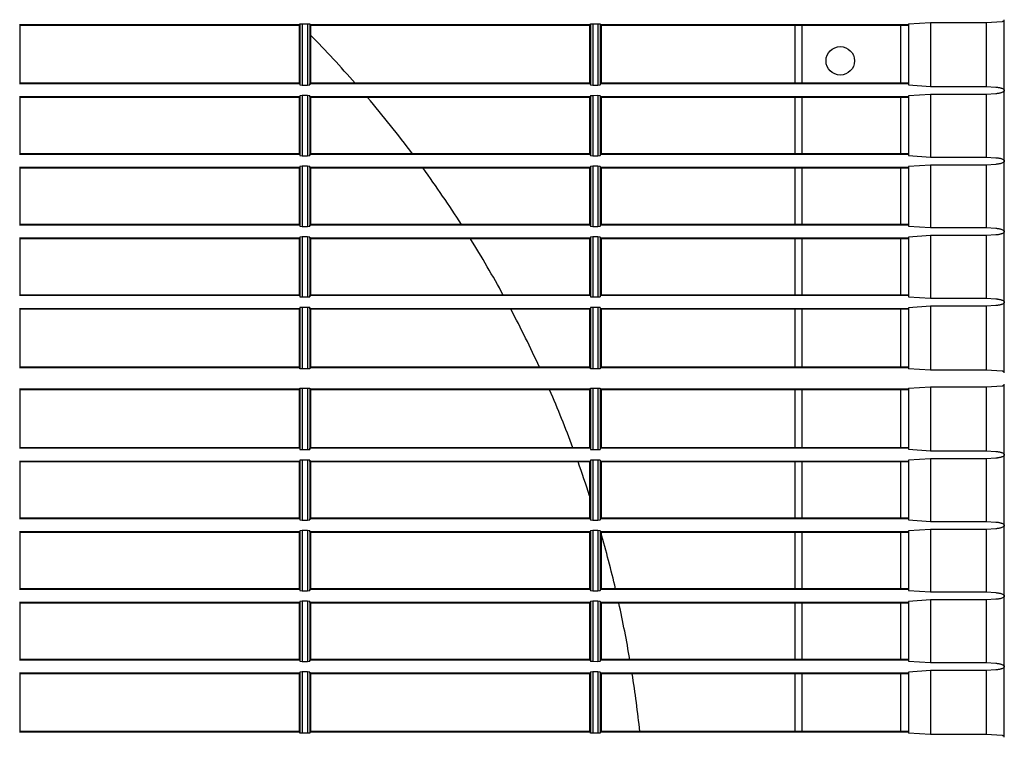
# Model space of a CAD drawing. Extents: x 100.4 to 185.6, y 98.3 to 153.6.
# Drawn here: x 138.7 to 155.9, y 129 to 141.6 of the extents above; entities that cross this region are included whole.
import ezdxf

# ---------------------------------------------------------------- set-up
doc = ezdxf.new("R2010")
doc.units = 0
doc.header["$MEASUREMENT"] = 0
doc.layers.get('0').update_dxf_attribs({"linetype": 'CONTINUOUS'})
doc.layers.add('NONAME', color=7, linetype='CONTINUOUS')

# ---------------------------------------------------------------- blocks, each defined once
blk = doc.blocks.new('*G3487952823')
at = {"layer": 'NONAME', "color": 7, "linetype": 'Continuous'}
for p, q in [((155.806743, 131.446806), (155.795875, 131.445957)), ((155.817599, 131.447863), (155.806743, 131.446806)), ((155.828437, 131.449151), (155.817599, 131.447863)), ((155.839246, 131.450692), (155.828437, 131.449151)), ((155.850018, 131.452508), (155.839246, 131.450692)), ((155.860743, 131.454621), (155.850018, 131.452508)), ((155.871413, 131.457054), (155.860743, 131.454621)), ((155.882019, 131.459826), (155.871413, 131.457054)), ((155.892552, 131.463), (155.882019, 131.459826)), ((155.902985, 131.466723), (155.892552, 131.463)), ((155.913289, 131.471151), (155.902985, 131.466723)), ((155.923389, 131.476451), (155.913289, 131.471151)), ((155.932943, 131.483094), (155.923389, 131.476451)), ((155.941329, 131.491998), (155.932943, 131.483094)), ((155.945551, 131.504561), (155.941329, 131.491998))]:
    blk.add_line(p, q, dxfattribs=at)
blk = doc.blocks.new('*G2328864026')
at = {"layer": 'NONAME', "color": 7, "linetype": 'Continuous'}
for p, q in [((155.795875, 139.203166), (155.806746, 139.202317)), ((155.806746, 139.202317), (155.817603, 139.201261)), ((155.817603, 139.201261), (155.828442, 139.199974)), ((155.828442, 139.199974), (155.839255, 139.198433)), ((155.839255, 139.198433), (155.850036, 139.196614)), ((155.850036, 139.196614), (155.860779, 139.194495)), ((155.860779, 139.194495), (155.871478, 139.192053)), ((155.871478, 139.192053), (155.882124, 139.189267)), ((155.882124, 139.189267), (155.892685, 139.186079)), ((155.892685, 139.186079), (155.903125, 139.182344)), ((155.903125, 139.182344), (155.913412, 139.177914)), ((155.913412, 139.177914), (155.923488, 139.172613)), ((155.923488, 139.172613), (155.933049, 139.165941)), ((155.933049, 139.165941), (155.941389, 139.157036)), ((155.941389, 139.157036), (155.945551, 139.144561))]:
    blk.add_line(p, q, dxfattribs=at)
blk = doc.blocks.new('*G3488032831')
at = {"layer": 'NONAME', "color": 7, "linetype": 'Continuous'}
for p, q in [((155.795875, 140.443166), (155.806746, 140.442317)), ((155.806746, 140.442317), (155.817603, 140.441261)), ((155.817603, 140.441261), (155.828442, 140.439974)), ((155.828442, 140.439974), (155.839255, 140.438433)), ((155.839255, 140.438433), (155.850036, 140.436614)), ((155.850036, 140.436614), (155.860779, 140.434495)), ((155.860779, 140.434495), (155.871478, 140.432053)), ((155.871478, 140.432053), (155.882124, 140.429267)), ((155.882124, 140.429267), (155.892685, 140.426079)), ((155.892685, 140.426079), (155.903125, 140.422344)), ((155.903125, 140.422344), (155.913412, 140.417914)), ((155.913412, 140.417914), (155.923488, 140.412613)), ((155.923488, 140.412613), (155.933049, 140.405941)), ((155.933049, 140.405941), (155.941389, 140.397036)), ((155.941389, 140.397036), (155.945551, 140.384561))]:
    blk.add_line(p, q, dxfattribs=at)
blk = doc.blocks.new('*G3488052833')
at = {"layer": 'NONAME', "color": 7, "linetype": 'Continuous'}
for p, q in [((155.806743, 130.206806), (155.795875, 130.205957)), ((155.817599, 130.207863), (155.806743, 130.206806)), ((155.828437, 130.209151), (155.817599, 130.207863)), ((155.839246, 130.210692), (155.828437, 130.209151)), ((155.850018, 130.212508), (155.839246, 130.210692)), ((155.860743, 130.214621), (155.850018, 130.212508)), ((155.871413, 130.217054), (155.860743, 130.214621)), ((155.882019, 130.219826), (155.871413, 130.217054)), ((155.892552, 130.223), (155.882019, 130.219826)), ((155.902985, 130.226723), (155.892552, 130.223)), ((155.913289, 130.231151), (155.902985, 130.226723)), ((155.923389, 130.236451), (155.913289, 130.231151)), ((155.932943, 130.243094), (155.923389, 130.236451)), ((155.941329, 130.251998), (155.932943, 130.243094)), ((155.945551, 130.264561), (155.941329, 130.251998))]:
    blk.add_line(p, q, dxfattribs=at)
blk = doc.blocks.new('*G3119263280')
at = {"layer": 'NONAME', "color": 7, "linetype": 'Continuous'}
for p, q in [((155.806743, 137.846806), (155.795875, 137.845957)), ((155.817599, 137.847863), (155.806743, 137.846806)), ((155.828437, 137.849151), (155.817599, 137.847863)), ((155.839246, 137.850692), (155.828437, 137.849151)), ((155.850018, 137.852508), (155.839246, 137.850692)), ((155.860743, 137.854621), (155.850018, 137.852508)), ((155.871413, 137.857054), (155.860743, 137.854621)), ((155.882019, 137.859826), (155.871413, 137.857054)), ((155.892552, 137.863), (155.882019, 137.859826)), ((155.902985, 137.866723), (155.892552, 137.863)), ((155.913289, 137.871151), (155.902985, 137.866723)), ((155.923389, 137.876451), (155.913289, 137.871151)), ((155.932943, 137.883094), (155.923389, 137.876451)), ((155.941329, 137.891998), (155.932943, 137.883094)), ((155.945551, 137.904561), (155.941329, 137.891998))]:
    blk.add_line(p, q, dxfattribs=at)
blk = doc.blocks.new('*G3119323288')
at = {"layer": 'NONAME', "color": 7, "linetype": 'Continuous'}
for p, q in [((155.795875, 132.803166), (155.806746, 132.802317)), ((155.806746, 132.802317), (155.817603, 132.801261)), ((155.817603, 132.801261), (155.828442, 132.799974)), ((155.828442, 132.799974), (155.839255, 132.798433)), ((155.839255, 132.798433), (155.850036, 132.796614)), ((155.850036, 132.796614), (155.860779, 132.794495)), ((155.860779, 132.794495), (155.871478, 132.792053)), ((155.871478, 132.792053), (155.882124, 132.789267)), ((155.882124, 132.789267), (155.892685, 132.786079)), ((155.892685, 132.786079), (155.903125, 132.782344)), ((155.903125, 132.782344), (155.913412, 132.777914)), ((155.913412, 132.777914), (155.923488, 132.772613)), ((155.923488, 132.772613), (155.933049, 132.765941)), ((155.933049, 132.765941), (155.941389, 132.757036)), ((155.941389, 132.757036), (155.945551, 132.744561))]:
    blk.add_line(p, q, dxfattribs=at)
blk = doc.blocks.new('*G3119403296')
at = {"layer": 'NONAME', "color": 7, "linetype": 'Continuous'}
for p, q in [((155.914867, 129.051583), (155.910688, 129.052039)), ((155.919002, 129.05076), (155.914867, 129.051583)), ((155.923063, 129.049545), (155.919002, 129.05076)), ((155.92702, 129.047911), (155.923063, 129.049545)), ((155.930841, 129.045833), (155.92702, 129.047911)), ((155.934494, 129.043282), (155.930841, 129.045833)), ((155.937888, 129.040202), (155.934494, 129.043282)), ((155.940892, 129.036525), (155.937888, 129.040202)), ((155.943338, 129.03221), (155.940892, 129.036525)), ((155.944963, 129.027366), (155.943338, 129.03221)), ((155.945551, 129.022148), (155.944963, 129.027366))]:
    blk.add_line(p, q, dxfattribs=at)
blk = doc.blocks.new('*G29658192144')
at = {"layer": 'NONAME', "color": 7, "linetype": 'Continuous'}
for p, q in [((155.923389, 140.356451), (155.913289, 140.351151)), ((155.932943, 140.363094), (155.923389, 140.356451)), ((155.941329, 140.371998), (155.932943, 140.363094)), ((155.945551, 140.384561), (155.941329, 140.371998)), ((155.806743, 140.326806), (155.795875, 140.325957)), ((155.817599, 140.327863), (155.806743, 140.326806)), ((155.828437, 140.329151), (155.817599, 140.327863)), ((155.839246, 140.330692), (155.828437, 140.329151)), ((155.850018, 140.332508), (155.839246, 140.330692)), ((155.860743, 140.334621), (155.850018, 140.332508)), ((155.871413, 140.337054), (155.860743, 140.334621)), ((155.882019, 140.339826), (155.871413, 140.337054)), ((155.892552, 140.343), (155.882019, 140.339826)), ((155.902985, 140.346723), (155.892552, 140.343)), ((155.913289, 140.351151), (155.902985, 140.346723))]:
    blk.add_line(p, q, dxfattribs=at)
blk = doc.blocks.new('*G33694752172')
at = {"layer": 'NONAME', "color": 7, "linetype": 'Continuous'}
for p, q in [((155.795875, 137.963166), (155.806746, 137.962317)), ((155.806746, 137.962317), (155.817603, 137.961261)), ((155.817603, 137.961261), (155.828442, 137.959974)), ((155.828442, 137.959974), (155.839255, 137.958433)), ((155.839255, 137.958433), (155.850036, 137.956614)), ((155.850036, 137.956614), (155.860779, 137.954495)), ((155.860779, 137.954495), (155.871478, 137.952053)), ((155.871478, 137.952053), (155.882124, 137.949267)), ((155.882124, 137.949267), (155.892685, 137.946079)), ((155.892685, 137.946079), (155.903125, 137.942344)), ((155.903125, 137.942344), (155.913412, 137.937914)), ((155.913412, 137.937914), (155.923488, 137.932613)), ((155.923488, 137.932613), (155.933049, 137.925941)), ((155.933049, 137.925941), (155.941389, 137.917036)), ((155.941389, 137.917036), (155.945551, 137.904561))]:
    blk.add_line(p, q, dxfattribs=at)
blk = doc.blocks.new('*G29216352180')
at = {"layer": 'NONAME', "color": 7, "linetype": 'Continuous'}
for p, q in [((155.914867, 135.451583), (155.910688, 135.452039)), ((155.919002, 135.45076), (155.914867, 135.451583)), ((155.923063, 135.449545), (155.919002, 135.45076)), ((155.92702, 135.447911), (155.923063, 135.449545)), ((155.930841, 135.445833), (155.92702, 135.447911)), ((155.934494, 135.443282), (155.930841, 135.445833)), ((155.937888, 135.440202), (155.934494, 135.443282)), ((155.940892, 135.436525), (155.937888, 135.440202)), ((155.943338, 135.43221), (155.940892, 135.436525)), ((155.944963, 135.427366), (155.943338, 135.43221)), ((155.945551, 135.422148), (155.944963, 135.427366))]:
    blk.add_line(p, q, dxfattribs=at)
blk = doc.blocks.new('*G27405408195')
at = {"layer": 'NONAME', "color": 7, "linetype": 'Continuous'}
for p, q in [((155.795875, 134.043166), (155.806746, 134.042317)), ((155.806746, 134.042317), (155.817603, 134.041261)), ((155.817603, 134.041261), (155.828442, 134.039974)), ((155.828442, 134.039974), (155.839255, 134.038433)), ((155.839255, 134.038433), (155.850036, 134.036614)), ((155.850036, 134.036614), (155.860779, 134.034495)), ((155.860779, 134.034495), (155.871478, 134.032053)), ((155.871478, 134.032053), (155.882124, 134.029267)), ((155.882124, 134.029267), (155.892685, 134.026079)), ((155.892685, 134.026079), (155.903125, 134.022344)), ((155.903125, 134.022344), (155.913412, 134.017914)), ((155.913412, 134.017914), (155.923488, 134.012613)), ((155.923488, 134.012613), (155.933049, 134.005941)), ((155.933049, 134.005941), (155.941389, 133.997036)), ((155.941389, 133.997036), (155.945551, 133.984561))]:
    blk.add_line(p, q, dxfattribs=at)
blk = doc.blocks.new('*G22175960222')
at = {"layer": 'NONAME', "color": 7, "linetype": 'Continuous'}
for p, q in [((155.795875, 131.563166), (155.806746, 131.562317)), ((155.806746, 131.562317), (155.817603, 131.561261)), ((155.817603, 131.561261), (155.828442, 131.559974)), ((155.828442, 131.559974), (155.839255, 131.558433)), ((155.839255, 131.558433), (155.850036, 131.556614)), ((155.850036, 131.556614), (155.860779, 131.554495)), ((155.860779, 131.554495), (155.871478, 131.552053)), ((155.871478, 131.552053), (155.882124, 131.549267)), ((155.882124, 131.549267), (155.892685, 131.546079)), ((155.892685, 131.546079), (155.903125, 131.542344)), ((155.903125, 131.542344), (155.913412, 131.537914)), ((155.913412, 131.537914), (155.923488, 131.532613)), ((155.923488, 131.532613), (155.933049, 131.525941)), ((155.933049, 131.525941), (155.941389, 131.517036)), ((155.941389, 131.517036), (155.945551, 131.504561))]:
    blk.add_line(p, q, dxfattribs=at)
blk = doc.blocks.new('*G27408008233')
at = {"layer": 'NONAME', "color": 7, "linetype": 'Continuous'}
for p, q in [((155.945551, 139.144561), (155.941329, 139.131998)), ((155.806743, 139.086806), (155.795875, 139.085957)), ((155.817599, 139.087863), (155.806743, 139.086806)), ((155.828437, 139.089151), (155.817599, 139.087863)), ((155.839246, 139.090692), (155.828437, 139.089151)), ((155.850018, 139.092508), (155.839246, 139.090692)), ((155.860743, 139.094621), (155.850018, 139.092508)), ((155.871413, 139.097054), (155.860743, 139.094621)), ((155.882019, 139.099826), (155.871413, 139.097054)), ((155.892552, 139.103), (155.882019, 139.099826)), ((155.902985, 139.106723), (155.892552, 139.103)), ((155.913289, 139.111151), (155.902985, 139.106723)), ((155.923389, 139.116451), (155.913289, 139.111151)), ((155.932943, 139.123094), (155.923389, 139.116451)), ((155.941329, 139.131998), (155.932943, 139.123094))]:
    blk.add_line(p, q, dxfattribs=at)
blk = doc.blocks.new('*G28810536242')
at = {"layer": 'NONAME', "color": 7, "linetype": 'Continuous'}
for p, q in [((155.795875, 130.323166), (155.806746, 130.322317)), ((155.806746, 130.322317), (155.817603, 130.321261)), ((155.817603, 130.321261), (155.828442, 130.319974)), ((155.828442, 130.319974), (155.839255, 130.318433)), ((155.839255, 130.318433), (155.850036, 130.316614)), ((155.850036, 130.316614), (155.860779, 130.314495)), ((155.860779, 130.314495), (155.871478, 130.312053)), ((155.871478, 130.312053), (155.882124, 130.309267)), ((155.882124, 130.309267), (155.892685, 130.306079)), ((155.892685, 130.306079), (155.903125, 130.302344)), ((155.903125, 130.302344), (155.913412, 130.297914)), ((155.913412, 130.297914), (155.923488, 130.292613)), ((155.923488, 130.292613), (155.933049, 130.285941)), ((155.933049, 130.285941), (155.941389, 130.277036)), ((155.941389, 130.277036), (155.945551, 130.264561))]:
    blk.add_line(p, q, dxfattribs=at)
blk = doc.blocks.new('*G27408808243')
at = {"layer": 'NONAME', "color": 7, "linetype": 'Continuous'}
for p, q in [((155.910688, 135.197084), (155.914861, 135.197538)), ((155.914861, 135.197538), (155.918984, 135.198354)), ((155.918984, 135.198354), (155.923031, 135.199562)), ((155.923031, 135.199562), (155.926975, 135.201188)), ((155.926975, 135.201188), (155.930793, 135.203259)), ((155.930793, 135.203259), (155.934453, 135.205809)), ((155.934453, 135.205809), (155.937859, 135.208895)), ((155.937859, 135.208895), (155.940866, 135.212561)), ((155.940866, 135.212561), (155.943308, 135.216859)), ((155.943308, 135.216859), (155.94495, 135.221733)), ((155.94495, 135.221733), (155.945551, 135.226975))]:
    blk.add_line(p, q, dxfattribs=at)
blk = doc.blocks.new('*G28811736263')
at = {"layer": 'NONAME', "color": 7, "linetype": 'Continuous'}
for p, q in [((155.806743, 132.686806), (155.795875, 132.685957)), ((155.817599, 132.687863), (155.806743, 132.686806)), ((155.828437, 132.689151), (155.817599, 132.687863)), ((155.839246, 132.690692), (155.828437, 132.689151)), ((155.850018, 132.692508), (155.839246, 132.690692)), ((155.860743, 132.694621), (155.850018, 132.692508)), ((155.871413, 132.697054), (155.860743, 132.694621)), ((155.882019, 132.699826), (155.871413, 132.697054)), ((155.892552, 132.703), (155.882019, 132.699826)), ((155.902985, 132.706723), (155.892552, 132.703)), ((155.913289, 132.711151), (155.902985, 132.706723)), ((155.923389, 132.716451), (155.913289, 132.711151)), ((155.932943, 132.723094), (155.923389, 132.716451)), ((155.941329, 132.731998), (155.932943, 132.723094)), ((155.945551, 132.744561), (155.941329, 132.731998))]:
    blk.add_line(p, q, dxfattribs=at)
blk = doc.blocks.new('*G22178760268')
at = {"layer": 'NONAME', "color": 7, "linetype": 'Continuous'}
for p, q in [((155.932943, 133.963094), (155.923389, 133.956451)), ((155.941329, 133.971998), (155.932943, 133.963094)), ((155.945551, 133.984561), (155.941329, 133.971998)), ((155.806743, 133.926806), (155.795875, 133.925957)), ((155.817599, 133.927863), (155.806743, 133.926806)), ((155.828437, 133.929151), (155.817599, 133.927863)), ((155.839246, 133.930692), (155.828437, 133.929151)), ((155.850018, 133.932508), (155.839246, 133.930692)), ((155.860743, 133.934621), (155.850018, 133.932508)), ((155.871413, 133.937054), (155.860743, 133.934621)), ((155.882019, 133.939826), (155.871413, 133.937054)), ((155.892552, 133.943), (155.882019, 133.939826)), ((155.902985, 133.946723), (155.892552, 133.943)), ((155.913289, 133.951151), (155.902985, 133.946723)), ((155.923389, 133.956451), (155.913289, 133.951151))]:
    blk.add_line(p, q, dxfattribs=at)
blk = doc.blocks.new('*G26388312323')
at = {"layer": 'NONAME', "color": 7, "linetype": 'Continuous'}
for p, q in [((155.910688, 141.597084), (155.914861, 141.597538)), ((155.914861, 141.597538), (155.918984, 141.598354)), ((155.918984, 141.598354), (155.923031, 141.599562)), ((155.923031, 141.599562), (155.926975, 141.601188)), ((155.926975, 141.601188), (155.930793, 141.603259)), ((155.930793, 141.603259), (155.934453, 141.605809)), ((155.934453, 141.605809), (155.937859, 141.608895)), ((155.937859, 141.608895), (155.940866, 141.612561)), ((155.940866, 141.612561), (155.943308, 141.616859)), ((155.943308, 141.616859), (155.94495, 141.621733)), ((155.94495, 141.621733), (155.945551, 141.626975))]:
    blk.add_line(p, q, dxfattribs=at)
blk = doc.blocks.new('*G26390912350')
at = {"layer": 'NONAME', "color": 7, "linetype": 'Continuous'}
for p, q in [((155.806743, 136.606806), (155.795875, 136.605957)), ((155.817599, 136.607863), (155.806743, 136.606806)), ((155.828437, 136.609151), (155.817599, 136.607863)), ((155.839246, 136.610692), (155.828437, 136.609151)), ((155.850018, 136.612508), (155.839246, 136.610692)), ((155.860743, 136.614621), (155.850018, 136.612508)), ((155.871413, 136.617054), (155.860743, 136.614621)), ((155.882019, 136.619826), (155.871413, 136.617054)), ((155.892552, 136.623), (155.882019, 136.619826)), ((155.902985, 136.626723), (155.892552, 136.623)), ((155.913289, 136.631151), (155.902985, 136.626723)), ((155.923389, 136.636451), (155.913289, 136.631151)), ((155.932943, 136.643094), (155.923389, 136.636451)), ((155.941329, 136.651998), (155.932943, 136.643094)), ((155.945551, 136.664561), (155.941329, 136.651998))]:
    blk.add_line(p, q, dxfattribs=at)
blk = doc.blocks.new('*G23281840366')
at = {"layer": 'NONAME', "color": 7, "linetype": 'Continuous'}
for p, q in [((155.795875, 136.723166), (155.806746, 136.722317)), ((155.806746, 136.722317), (155.817603, 136.721261)), ((155.817603, 136.721261), (155.828442, 136.719974)), ((155.828442, 136.719974), (155.839255, 136.718433)), ((155.839255, 136.718433), (155.850036, 136.716614)), ((155.850036, 136.716614), (155.860779, 136.714495)), ((155.860779, 136.714495), (155.871478, 136.712053)), ((155.871478, 136.712053), (155.882124, 136.709267)), ((155.882124, 136.709267), (155.892685, 136.706079)), ((155.892685, 136.706079), (155.903125, 136.702344)), ((155.903125, 136.702344), (155.913412, 136.697914)), ((155.913412, 136.697914), (155.923488, 136.692613)), ((155.923488, 136.692613), (155.933049, 136.685941)), ((155.933049, 136.685941), (155.941389, 136.677036)), ((155.941389, 136.677036), (155.945551, 136.664561))]:
    blk.add_line(p, q, dxfattribs=at)

msp = doc.modelspace()

# ---------------------------------------------------------------- linework, layer by layer
at = {"linetype": 'Continuous'}
for p, q in [((154.265556, 141.552485), (154.647479, 141.57809)), ((154.647479, 141.57809), (155.627957, 141.57809)), ((154.647479, 141.57809), (154.647479, 140.454772)), ((155.627957, 141.57809), (155.910688, 141.597084)), ((155.627957, 141.57809), (155.627957, 140.454772)), ((155.945551, 140.384561), (155.945551, 141.626975)), ((138.665556, 141.534561), (138.655556, 141.534561)), ((139.815556, 141.534561), (138.665556, 141.534561)), ((138.665556, 141.524561), (138.665556, 140.509561)), ((139.815556, 141.524561), (138.665556, 141.524561)), ((143.575556, 141.534561), (139.815556, 141.534561)), ((143.565556, 141.524561), (139.815556, 141.524561)), ((143.565556, 141.524561), (143.565556, 140.509561)), ((143.575556, 141.534561), (143.579376, 141.553242)), ((143.575556, 141.534561), (143.575556, 140.499561)), ((143.579376, 141.553242), (143.620086, 141.556733)), ((143.579376, 141.553242), (143.579376, 140.480339)), ((143.620086, 141.556733), (143.71101, 141.556771)), ((143.620086, 141.556733), (143.620086, 140.476747)), ((143.71101, 141.556771), (143.71101, 140.476709)), ((143.71101, 141.556771), (143.75172, 141.553313)), ((143.75172, 141.553313), (143.755556, 141.534561)), ((143.75172, 141.553313), (143.75172, 140.480267)), ((143.755556, 141.534561), (143.755556, 140.499561)), ((148.675556, 141.534561), (143.755556, 141.534561)), ((143.765556, 141.524561), (143.765556, 140.509561)), ((148.665556, 141.524561), (143.765556, 141.524561)), ((148.665556, 141.524561), (148.665556, 140.509561)), ((148.675556, 141.534561), (148.679366, 141.553194)), ((148.675556, 141.534561), (148.675556, 140.499561)), ((148.679366, 141.553194), (148.720076, 141.556707)), ((148.679366, 141.553194), (148.679366, 140.480389)), ((148.720076, 141.556707), (148.811, 141.556794)), ((148.720076, 141.556707), (148.720076, 140.476774)), ((148.811, 141.556794), (148.85171, 141.553359)), ((148.811, 141.556794), (148.811, 140.476685)), ((148.85171, 141.553359), (148.855556, 141.534561)), ((148.85171, 141.553359), (148.85171, 140.480219)), ((148.855556, 141.534561), (148.855556, 140.499561)), ((154.265556, 141.534561), (148.855556, 141.534561)), ((148.865556, 141.524561), (148.865556, 140.509561)), ((154.265556, 141.524561), (148.865556, 141.524561)), ((152.265556, 141.524561), (152.265556, 140.509561)), ((152.391556, 141.524561), (152.391556, 140.509561)), ((154.129556, 140.509561), (154.129556, 141.524561)), ((154.265556, 141.552485), (154.265556, 140.481119)), ((138.665556, 140.499561), (138.655556, 140.499561)), ((139.815556, 140.509561), (138.665556, 140.509561)), ((139.815556, 140.499561), (138.665556, 140.499561)), ((143.565556, 140.509561), (139.815556, 140.509561)), ((143.575556, 140.499561), (139.815556, 140.499561)), ((143.575556, 140.499561), (143.579376, 140.480339)), ((143.579376, 140.480339), (143.620086, 140.476747)), ((143.620086, 140.476747), (143.71101, 140.476709)), ((143.71101, 140.476709), (143.75172, 140.480267)), ((143.75172, 140.480267), (143.755556, 140.499561)), ((148.675556, 140.499561), (143.755556, 140.499561)), ((148.665556, 140.509561), (143.765556, 140.509561)), ((148.675556, 140.499561), (148.679366, 140.480389)), ((148.679366, 140.480389), (148.720076, 140.476774)), ((148.720076, 140.476774), (148.811, 140.476685)), ((148.811, 140.476685), (148.85171, 140.480219)), ((148.85171, 140.480219), (148.855556, 140.499561)), ((154.265556, 140.499561), (148.855556, 140.499561)), ((154.265556, 140.509561), (148.865556, 140.509561)), ((154.265556, 140.481119), (154.647479, 140.454772)), ((154.647479, 140.454772), (155.627957, 140.454772)), ((155.627957, 140.454772), (155.795875, 140.443166)), ((155.945551, 139.144561), (155.945551, 140.384561)), ((138.665556, 140.269561), (138.655556, 140.269561)), ((139.815556, 140.269561), (138.665556, 140.269561)), ((138.665556, 140.259561), (138.665556, 139.269561)), ((139.815556, 140.259561), (138.665556, 140.259561)), ((143.575556, 140.269561), (139.815556, 140.269561)), ((143.565556, 140.259561), (139.815556, 140.259561)), ((143.565556, 140.259561), (143.565556, 139.269561)), ((143.579376, 140.288783), (143.575556, 140.269561)), ((143.575556, 140.269561), (143.575556, 139.259561)), ((143.620086, 140.292376), (143.579376, 140.288783)), ((143.579376, 140.288783), (143.579376, 139.240339)), ((143.71101, 140.292414), (143.620086, 140.292376)), ((143.620086, 140.292376), (143.620086, 139.236747)), ((143.71101, 140.292414), (143.71101, 139.236709)), ((143.75172, 140.288856), (143.71101, 140.292414)), ((143.75172, 140.288856), (143.75172, 139.240267)), ((143.755556, 140.269561), (143.75172, 140.288856)), ((148.675556, 140.269561), (143.755556, 140.269561)), ((143.755556, 140.269561), (143.755556, 139.259561)), ((143.765556, 140.259561), (143.765556, 139.269561)), ((148.665556, 140.259561), (143.765556, 140.259561)), ((148.665556, 140.259561), (148.665556, 139.269561)), ((148.679366, 140.288734), (148.675556, 140.269561)), ((148.675556, 140.269561), (148.675556, 139.259561)), ((148.720076, 140.292349), (148.679366, 140.288734)), ((148.679366, 140.288734), (148.679366, 139.240389)), ((148.811, 140.292438), (148.720076, 140.292349)), ((148.720076, 140.292349), (148.720076, 139.236774)), ((148.811, 140.292438), (148.811, 139.236685)), ((148.85171, 140.288904), (148.811, 140.292438)), ((148.85171, 140.288904), (148.85171, 139.240219)), ((148.855556, 140.269561), (148.85171, 140.288904)), ((148.855556, 140.269561), (148.855556, 139.259561)), ((154.265556, 140.269561), (148.855556, 140.269561)), ((148.865556, 140.259561), (148.865556, 139.269561)), ((154.265556, 140.259561), (148.865556, 140.259561)), ((152.265556, 140.259561), (152.265556, 139.269561)), ((152.391556, 140.259561), (152.391556, 139.269561)), ((154.129556, 139.269561), (154.129556, 140.259561)), ((154.647479, 140.314351), (154.265556, 140.288004)), ((154.265556, 140.288004), (154.265556, 139.241119)), ((155.627957, 140.314351), (154.647479, 140.314351)), ((154.647479, 140.314351), (154.647479, 139.214772)), ((155.795875, 140.325957), (155.627957, 140.314351)), ((155.627957, 140.314351), (155.627957, 139.214772)), ((138.665556, 139.259561), (138.655556, 139.259561)), ((139.815556, 139.269561), (138.665556, 139.269561)), ((139.815556, 139.259561), (138.665556, 139.259561)), ((143.565556, 139.269561), (139.815556, 139.269561)), ((143.575556, 139.259561), (139.815556, 139.259561)), ((143.575556, 139.259561), (143.579376, 139.240339)), ((143.579376, 139.240339), (143.620086, 139.236747)), ((143.620086, 139.236747), (143.71101, 139.236709)), ((143.71101, 139.236709), (143.75172, 139.240267)), ((143.75172, 139.240267), (143.755556, 139.259561)), ((148.675556, 139.259561), (143.755556, 139.259561)), ((148.665556, 139.269561), (143.765556, 139.269561)), ((148.675556, 139.259561), (148.679366, 139.240389)), ((148.679366, 139.240389), (148.720076, 139.236774)), ((148.720076, 139.236774), (148.811, 139.236685)), ((148.811, 139.236685), (148.85171, 139.240219)), ((148.85171, 139.240219), (148.855556, 139.259561)), ((154.265556, 139.259561), (148.855556, 139.259561)), ((154.265556, 139.269561), (148.865556, 139.269561)), ((154.265556, 139.241119), (154.647479, 139.214772)), ((154.647479, 139.214772), (155.627957, 139.214772)), ((155.627957, 139.214772), (155.795875, 139.203166)), ((155.945551, 137.904561), (155.945551, 139.144561)), ((138.665556, 139.029561), (138.655556, 139.029561)), ((139.815556, 139.029561), (138.665556, 139.029561)), ((138.665556, 139.019561), (138.665556, 138.029561)), ((139.815556, 139.019561), (138.665556, 139.019561)), ((143.575556, 139.029561), (139.815556, 139.029561)), ((143.565556, 139.019561), (139.815556, 139.019561)), ((143.565556, 139.019561), (143.565556, 138.029561)), ((143.579376, 139.048783), (143.575556, 139.029561)), ((143.575556, 139.029561), (143.575556, 138.019561)), ((143.620086, 139.052376), (143.579376, 139.048783)), ((143.579376, 139.048783), (143.579376, 138.000339)), ((143.71101, 139.052414), (143.620086, 139.052376)), ((143.620086, 139.052376), (143.620086, 137.996747)), ((143.75172, 139.048856), (143.71101, 139.052414)), ((143.71101, 139.052414), (143.71101, 137.996709)), ((143.755556, 139.029561), (143.75172, 139.048856)), ((143.75172, 139.048856), (143.75172, 138.000267)), ((143.755556, 139.029561), (143.755556, 138.019561)), ((148.675556, 139.029561), (143.755556, 139.029561)), ((148.665556, 139.019561), (143.765556, 139.019561)), ((143.765556, 139.019561), (143.765556, 138.029561)), ((148.665556, 139.019561), (148.665556, 138.029561)), ((148.679366, 139.048734), (148.675556, 139.029561)), ((148.675556, 139.029561), (148.675556, 138.019561)), ((148.720076, 139.052349), (148.679366, 139.048734)), ((148.679366, 139.048734), (148.679366, 138.000389)), ((148.811, 139.052438), (148.720076, 139.052349)), ((148.720076, 139.052349), (148.720076, 137.996774)), ((148.811, 139.052438), (148.811, 137.996685)), ((148.85171, 139.048904), (148.811, 139.052438)), ((148.855556, 139.029561), (148.85171, 139.048904)), ((148.85171, 139.048904), (148.85171, 138.000219)), ((154.265556, 139.029561), (148.855556, 139.029561)), ((148.855556, 139.029561), (148.855556, 138.019561)), ((148.865556, 139.019561), (148.865556, 138.029561)), ((154.265556, 139.019561), (148.865556, 139.019561)), ((152.265556, 139.019561), (152.265556, 138.029561)), ((152.391556, 139.019561), (152.391556, 138.029561)), ((154.129556, 138.029561), (154.129556, 139.019561)), ((154.647479, 139.074351), (154.265556, 139.048004)), ((154.265556, 139.048004), (154.265556, 138.001119)), ((155.627957, 139.074351), (154.647479, 139.074351)), ((154.647479, 139.074351), (154.647479, 137.974772)), ((155.795875, 139.085957), (155.627957, 139.074351)), ((155.627957, 139.074351), (155.627957, 137.974772)), ((138.665556, 138.019561), (138.655556, 138.019561)), ((139.815556, 138.029561), (138.665556, 138.029561)), ((139.815556, 138.019561), (138.665556, 138.019561)), ((143.565556, 138.029561), (139.815556, 138.029561)), ((143.575556, 138.019561), (139.815556, 138.019561)), ((143.575556, 138.019561), (143.579376, 138.000339)), ((143.579376, 138.000339), (143.620086, 137.996747)), ((143.620086, 137.996747), (143.71101, 137.996709)), ((143.71101, 137.996709), (143.75172, 138.000267)), ((143.75172, 138.000267), (143.755556, 138.019561)), ((148.675556, 138.019561), (143.755556, 138.019561)), ((148.665556, 138.029561), (143.765556, 138.029561)), ((148.675556, 138.019561), (148.679366, 138.000389)), ((148.679366, 138.000389), (148.720076, 137.996774)), ((148.720076, 137.996774), (148.811, 137.996685)), ((148.811, 137.996685), (148.85171, 138.000219)), ((148.85171, 138.000219), (148.855556, 138.019561)), ((154.265556, 138.019561), (148.855556, 138.019561)), ((154.265556, 138.029561), (148.865556, 138.029561)), ((154.265556, 138.001119), (154.647479, 137.974772)), ((154.647479, 137.974772), (155.627957, 137.974772)), ((155.627957, 137.974772), (155.795875, 137.963166)), ((138.665556, 137.789561), (138.655556, 137.789561)), ((139.815556, 137.789561), (138.665556, 137.789561)), ((138.665556, 137.779561), (138.665556, 136.789561)), ((139.815556, 137.779561), (138.665556, 137.779561)), ((143.575556, 137.789561), (139.815556, 137.789561)), ((143.565556, 137.779561), (139.815556, 137.779561)), ((143.565556, 137.779561), (143.565556, 136.789561)), ((143.579376, 137.808783), (143.575556, 137.789561)), ((143.575556, 137.789561), (143.575556, 136.779561)), ((143.620086, 137.812376), (143.579376, 137.808783)), ((143.579376, 137.808783), (143.579376, 136.760339)), ((143.71101, 137.812414), (143.620086, 137.812376)), ((143.620086, 137.812376), (143.620086, 136.756747)), ((143.71101, 137.812414), (143.71101, 136.756709)), ((143.75172, 137.808856), (143.71101, 137.812414)), ((143.75172, 137.808856), (143.75172, 136.760267)), ((143.755556, 137.789561), (143.75172, 137.808856)), ((148.675556, 137.789561), (143.755556, 137.789561)), ((143.755556, 137.789561), (143.755556, 136.779561)), ((148.665556, 137.779561), (143.765556, 137.779561)), ((143.765556, 137.779561), (143.765556, 136.789561)), ((148.665556, 137.779561), (148.665556, 136.789561)), ((148.679366, 137.808734), (148.675556, 137.789561)), ((148.675556, 137.789561), (148.675556, 136.779561)), ((148.720076, 137.812349), (148.679366, 137.808734)), ((148.679366, 137.808734), (148.679366, 136.760389)), ((148.811, 137.812438), (148.720076, 137.812349)), ((148.720076, 137.812349), (148.720076, 136.756774)), ((148.85171, 137.808904), (148.811, 137.812438)), ((148.811, 137.812438), (148.811, 136.756685)), ((148.855556, 137.789561), (148.85171, 137.808904)), ((148.85171, 137.808904), (148.85171, 136.760219)), ((148.855556, 137.789561), (148.855556, 136.779561)), ((154.265556, 137.789561), (148.855556, 137.789561)), ((154.265556, 137.779561), (148.865556, 137.779561)), ((148.865556, 137.779561), (148.865556, 136.789561)), ((152.265556, 137.779561), (152.265556, 136.789561)), ((152.391556, 137.779561), (152.391556, 136.789561)), ((154.129556, 136.789561), (154.129556, 137.779561)), ((154.647479, 137.834351), (154.265556, 137.808004)), ((154.265556, 137.808004), (154.265556, 136.761119)), ((154.647479, 137.834351), (154.647479, 136.734772)), ((155.627957, 137.834351), (154.647479, 137.834351)), ((155.795875, 137.845957), (155.627957, 137.834351)), ((155.627957, 137.834351), (155.627957, 136.734772)), ((155.945551, 136.664561), (155.945551, 137.904561)), ((138.665556, 136.779561), (138.655556, 136.779561)), ((139.815556, 136.789561), (138.665556, 136.789561)), ((139.815556, 136.779561), (138.665556, 136.779561)), ((143.565556, 136.789561), (139.815556, 136.789561)), ((143.575556, 136.779561), (139.815556, 136.779561)), ((143.575556, 136.779561), (143.579376, 136.760339)), ((143.579376, 136.760339), (143.620086, 136.756747)), ((143.620086, 136.756747), (143.71101, 136.756709)), ((143.71101, 136.756709), (143.75172, 136.760267)), ((143.75172, 136.760267), (143.755556, 136.779561)), ((148.675556, 136.779561), (143.755556, 136.779561)), ((148.665556, 136.789561), (143.765556, 136.789561)), ((148.675556, 136.779561), (148.679366, 136.760389)), ((148.679366, 136.760389), (148.720076, 136.756774)), ((148.720076, 136.756774), (148.811, 136.756685)), ((148.811, 136.756685), (148.85171, 136.760219)), ((148.85171, 136.760219), (148.855556, 136.779561)), ((154.265556, 136.779561), (148.855556, 136.779561)), ((154.265556, 136.789561), (148.865556, 136.789561)), ((154.265556, 136.761119), (154.647479, 136.734772)), ((154.647479, 136.734772), (155.627957, 136.734772)), ((155.627957, 136.734772), (155.795875, 136.723166)), ((143.579376, 136.568783), (143.575556, 136.549561)), ((143.620086, 136.572376), (143.579376, 136.568783)), ((143.579376, 136.568783), (143.579376, 135.495881)), ((143.71101, 136.572414), (143.620086, 136.572376)), ((143.620086, 136.572376), (143.620086, 135.49239)), ((143.71101, 136.572414), (143.71101, 135.492352)), ((143.75172, 136.568856), (143.71101, 136.572414)), ((143.75172, 136.568856), (143.75172, 135.49581)), ((143.755556, 136.549561), (143.75172, 136.568856)), ((148.679366, 136.568734), (148.675556, 136.549561)), ((148.720076, 136.572349), (148.679366, 136.568734)), ((148.679366, 136.568734), (148.679366, 135.495928)), ((148.811, 136.572438), (148.720076, 136.572349)), ((148.720076, 136.572349), (148.720076, 135.492415)), ((148.85171, 136.568904), (148.811, 136.572438)), ((148.811, 136.572438), (148.811, 135.492329)), ((148.855556, 136.549561), (148.85171, 136.568904)), ((148.85171, 136.568904), (148.85171, 135.495764)), ((154.647479, 136.594351), (154.265556, 136.568004)), ((154.265556, 136.568004), (154.265556, 135.496638)), ((155.627957, 136.594351), (154.647479, 136.594351)), ((154.647479, 136.594351), (154.647479, 135.471033)), ((155.795875, 136.605957), (155.627957, 136.594351)), ((155.627957, 136.594351), (155.627957, 135.471033)), ((155.945551, 135.422148), (155.945551, 136.664561)), ((138.665556, 136.549561), (138.655556, 136.549561)), ((139.815556, 136.549561), (138.665556, 136.549561)), ((138.665556, 136.539561), (138.665556, 135.524561)), ((139.815556, 136.539561), (138.665556, 136.539561)), ((143.575556, 136.549561), (139.815556, 136.549561)), ((143.565556, 136.539561), (139.815556, 136.539561)), ((143.565556, 136.539561), (143.565556, 135.524561)), ((143.575556, 136.549561), (143.575556, 135.514561)), ((143.755556, 136.549561), (143.755556, 135.514561)), ((148.675556, 136.549561), (143.755556, 136.549561)), ((143.765556, 136.539561), (143.765556, 135.524561)), ((148.665556, 136.539561), (143.765556, 136.539561)), ((148.665556, 136.539561), (148.665556, 135.524561)), ((148.675556, 136.549561), (148.675556, 135.514561)), ((148.855556, 136.549561), (148.855556, 135.514561)), ((154.265556, 136.549561), (148.855556, 136.549561)), ((154.265556, 136.539561), (148.865556, 136.539561)), ((148.865556, 136.539561), (148.865556, 135.524561)), ((152.265556, 136.539561), (152.265556, 135.524561)), ((152.391556, 136.539561), (152.391556, 135.524561)), ((154.129556, 135.524561), (154.129556, 136.539561)), ((138.665556, 135.514561), (138.655556, 135.514561)), ((139.815556, 135.524561), (138.665556, 135.524561)), ((139.815556, 135.514561), (138.665556, 135.514561)), ((143.565556, 135.524561), (139.815556, 135.524561)), ((143.575556, 135.514561), (139.815556, 135.514561)), ((143.579376, 135.495881), (143.575556, 135.514561)), ((143.755556, 135.514561), (143.75172, 135.49581)), ((148.675556, 135.514561), (143.755556, 135.514561)), ((148.665556, 135.524561), (143.765556, 135.524561)), ((148.679366, 135.495928), (148.675556, 135.514561)), ((148.855556, 135.514561), (148.85171, 135.495764)), ((154.265556, 135.514561), (148.855556, 135.514561)), ((154.265556, 135.524561), (148.865556, 135.524561)), ((143.620086, 135.49239), (143.579376, 135.495881)), ((143.71101, 135.492352), (143.620086, 135.49239)), ((143.75172, 135.49581), (143.71101, 135.492352)), ((148.720076, 135.492415), (148.679366, 135.495928)), ((148.811, 135.492329), (148.720076, 135.492415)), ((148.85171, 135.495764), (148.811, 135.492329)), ((154.647479, 135.471033), (154.265556, 135.496638)), ((155.627957, 135.471033), (154.647479, 135.471033)), ((155.910688, 135.452039), (155.627957, 135.471033)), ((154.265556, 135.152485), (154.647479, 135.17809)), ((154.647479, 135.17809), (155.627957, 135.17809)), ((154.647479, 135.17809), (154.647479, 134.054772)), ((155.627957, 135.17809), (155.910688, 135.197084)), ((155.627957, 135.17809), (155.627957, 134.054772)), ((155.945551, 133.984561), (155.945551, 135.226975)), ((138.665556, 135.134561), (138.655556, 135.134561)), ((139.815556, 135.134561), (138.665556, 135.134561)), ((138.665556, 135.124561), (138.665556, 134.109561)), ((139.815556, 135.124561), (138.665556, 135.124561)), ((143.575556, 135.134561), (139.815556, 135.134561)), ((143.565556, 135.124561), (139.815556, 135.124561)), ((143.565556, 135.124561), (143.565556, 134.109561)), ((143.575556, 135.134561), (143.579376, 135.153242)), ((143.575556, 135.134561), (143.575556, 134.099561)), ((143.579376, 135.153242), (143.620086, 135.156733)), ((143.579376, 135.153242), (143.579376, 134.080339)), ((143.620086, 135.156733), (143.71101, 135.156771)), ((143.620086, 135.156733), (143.620086, 134.076747)), ((143.71101, 135.156771), (143.75172, 135.153313)), ((143.71101, 135.156771), (143.71101, 134.076709)), ((143.75172, 135.153313), (143.75172, 134.080267)), ((143.75172, 135.153313), (143.755556, 135.134561)), ((143.755556, 135.134561), (143.755556, 134.099561)), ((148.675556, 135.134561), (143.755556, 135.134561)), ((148.665556, 135.124561), (143.765556, 135.124561)), ((143.765556, 135.124561), (143.765556, 134.109561)), ((148.665556, 135.124561), (148.665556, 134.109561)), ((148.675556, 135.134561), (148.679366, 135.153194)), ((148.675556, 135.134561), (148.675556, 134.099561)), ((148.679366, 135.153194), (148.720076, 135.156707)), ((148.679366, 135.153194), (148.679366, 134.080389)), ((148.720076, 135.156707), (148.811, 135.156794)), ((148.720076, 135.156707), (148.720076, 134.076774)), ((148.811, 135.156794), (148.811, 134.076685)), ((148.811, 135.156794), (148.85171, 135.153359)), ((148.85171, 135.153359), (148.855556, 135.134561)), ((148.85171, 135.153359), (148.85171, 134.080219)), ((148.855556, 135.134561), (148.855556, 134.099561)), ((154.265556, 135.134561), (148.855556, 135.134561)), ((148.865556, 135.124561), (148.865556, 134.109561)), ((154.265556, 135.124561), (148.865556, 135.124561)), ((152.265556, 135.124561), (152.265556, 134.109561)), ((152.391556, 135.124561), (152.391556, 134.109561)), ((154.129556, 134.109561), (154.129556, 135.124561)), ((154.265556, 135.152485), (154.265556, 134.081119)), ((138.665556, 134.099561), (138.655556, 134.099561)), ((139.815556, 134.109561), (138.665556, 134.109561)), ((139.815556, 134.099561), (138.665556, 134.099561)), ((143.565556, 134.109561), (139.815556, 134.109561)), ((143.575556, 134.099561), (139.815556, 134.099561)), ((143.575556, 134.099561), (143.579376, 134.080339)), ((143.579376, 134.080339), (143.620086, 134.076747)), ((143.620086, 134.076747), (143.71101, 134.076709)), ((143.71101, 134.076709), (143.75172, 134.080267)), ((143.75172, 134.080267), (143.755556, 134.099561)), ((148.675556, 134.099561), (143.755556, 134.099561)), ((148.665556, 134.109561), (143.765556, 134.109561)), ((148.675556, 134.099561), (148.679366, 134.080389)), ((148.679366, 134.080389), (148.720076, 134.076774)), ((148.720076, 134.076774), (148.811, 134.076685)), ((148.811, 134.076685), (148.85171, 134.080219)), ((148.85171, 134.080219), (148.855556, 134.099561)), ((154.265556, 134.099561), (148.855556, 134.099561)), ((154.265556, 134.109561), (148.865556, 134.109561)), ((154.265556, 134.081119), (154.647479, 134.054772)), ((154.647479, 134.054772), (155.627957, 134.054772)), ((155.627957, 134.054772), (155.795875, 134.043166)), ((155.945551, 132.744561), (155.945551, 133.984561)), ((138.665556, 133.869561), (138.655556, 133.869561)), ((139.815556, 133.869561), (138.665556, 133.869561)), ((139.815556, 133.859561), (138.665556, 133.859561)), ((138.665556, 133.859561), (138.665556, 132.869561)), ((143.575556, 133.869561), (139.815556, 133.869561)), ((143.565556, 133.859561), (139.815556, 133.859561)), ((143.565556, 133.859561), (143.565556, 132.869561)), ((143.579376, 133.888783), (143.575556, 133.869561)), ((143.575556, 133.869561), (143.575556, 132.859561)), ((143.620086, 133.892376), (143.579376, 133.888783)), ((143.579376, 133.888783), (143.579376, 132.840339)), ((143.71101, 133.892414), (143.620086, 133.892376)), ((143.620086, 133.892376), (143.620086, 132.836747)), ((143.75172, 133.888856), (143.71101, 133.892414)), ((143.71101, 133.892414), (143.71101, 132.836709)), ((143.755556, 133.869561), (143.75172, 133.888856)), ((143.75172, 133.888856), (143.75172, 132.840267)), ((148.675556, 133.869561), (143.755556, 133.869561)), ((143.755556, 133.869561), (143.755556, 132.859561)), ((143.765556, 133.859561), (143.765556, 132.869561)), ((148.665556, 133.859561), (143.765556, 133.859561)), ((148.665556, 133.859561), (148.665556, 132.869561)), ((148.679366, 133.888734), (148.675556, 133.869561)), ((148.675556, 133.869561), (148.675556, 132.859561)), ((148.720076, 133.892349), (148.679366, 133.888734)), ((148.679366, 133.888734), (148.679366, 132.840389)), ((148.811, 133.892438), (148.720076, 133.892349)), ((148.720076, 133.892349), (148.720076, 132.836774)), ((148.811, 133.892438), (148.811, 132.836685)), ((148.85171, 133.888904), (148.811, 133.892438)), ((148.855556, 133.869561), (148.85171, 133.888904)), ((148.85171, 133.888904), (148.85171, 132.840219)), ((154.265556, 133.869561), (148.855556, 133.869561)), ((148.855556, 133.869561), (148.855556, 132.859561)), ((148.865556, 133.859561), (148.865556, 132.869561)), ((154.265556, 133.859561), (148.865556, 133.859561)), ((152.265556, 133.859561), (152.265556, 132.869561)), ((152.391556, 133.859561), (152.391556, 132.869561)), ((154.129556, 132.869561), (154.129556, 133.859561)), ((154.647479, 133.914351), (154.265556, 133.888004)), ((154.265556, 133.888004), (154.265556, 132.841119)), ((155.627957, 133.914351), (154.647479, 133.914351)), ((154.647479, 133.914351), (154.647479, 132.814772)), ((155.795875, 133.925957), (155.627957, 133.914351)), ((155.627957, 133.914351), (155.627957, 132.814772)), ((138.665556, 132.859561), (138.655556, 132.859561)), ((139.815556, 132.869561), (138.665556, 132.869561)), ((139.815556, 132.859561), (138.665556, 132.859561)), ((143.565556, 132.869561), (139.815556, 132.869561)), ((143.575556, 132.859561), (139.815556, 132.859561)), ((143.575556, 132.859561), (143.579376, 132.840339)), ((143.579376, 132.840339), (143.620086, 132.836747)), ((143.620086, 132.836747), (143.71101, 132.836709)), ((143.71101, 132.836709), (143.75172, 132.840267)), ((143.75172, 132.840267), (143.755556, 132.859561)), ((148.675556, 132.859561), (143.755556, 132.859561)), ((148.665556, 132.869561), (143.765556, 132.869561)), ((148.675556, 132.859561), (148.679366, 132.840389)), ((148.679366, 132.840389), (148.720076, 132.836774)), ((148.720076, 132.836774), (148.811, 132.836685)), ((148.811, 132.836685), (148.85171, 132.840219)), ((148.85171, 132.840219), (148.855556, 132.859561)), ((154.265556, 132.859561), (148.855556, 132.859561)), ((154.265556, 132.869561), (148.865556, 132.869561)), ((154.265556, 132.841119), (154.647479, 132.814772)), ((154.647479, 132.814772), (155.627957, 132.814772)), ((155.627957, 132.814772), (155.795875, 132.803166)), ((138.665556, 132.629561), (138.655556, 132.629561)), ((139.815556, 132.629561), (138.665556, 132.629561)), ((138.665556, 132.619561), (138.665556, 131.629561)), ((139.815556, 132.619561), (138.665556, 132.619561)), ((143.575556, 132.629561), (139.815556, 132.629561)), ((143.565556, 132.619561), (139.815556, 132.619561)), ((143.565556, 132.619561), (143.565556, 131.629561)), ((143.579376, 132.648783), (143.575556, 132.629561)), ((143.575556, 132.629561), (143.575556, 131.619561)), ((143.620086, 132.652376), (143.579376, 132.648783)), ((143.579376, 132.648783), (143.579376, 131.600339)), ((143.71101, 132.652414), (143.620086, 132.652376)), ((143.620086, 132.652376), (143.620086, 131.596747)), ((143.71101, 132.652414), (143.71101, 131.596709)), ((143.75172, 132.648856), (143.71101, 132.652414)), ((143.755556, 132.629561), (143.75172, 132.648856)), ((143.75172, 132.648856), (143.75172, 131.600267)), ((143.755556, 132.629561), (143.755556, 131.619561)), ((148.675556, 132.629561), (143.755556, 132.629561)), ((143.765556, 132.619561), (143.765556, 131.629561)), ((148.665556, 132.619561), (143.765556, 132.619561)), ((148.665556, 132.619561), (148.665556, 131.629561)), ((148.679366, 132.648734), (148.675556, 132.629561)), ((148.675556, 132.629561), (148.675556, 131.619561)), ((148.720076, 132.652349), (148.679366, 132.648734)), ((148.679366, 132.648734), (148.679366, 131.600389)), ((148.811, 132.652438), (148.720076, 132.652349)), ((148.720076, 132.652349), (148.720076, 131.596774)), ((148.811, 132.652438), (148.811, 131.596685)), ((148.85171, 132.648904), (148.811, 132.652438)), ((148.855556, 132.629561), (148.85171, 132.648904)), ((148.85171, 132.648904), (148.85171, 131.600219)), ((154.265556, 132.629561), (148.855556, 132.629561)), ((148.855556, 132.629561), (148.855556, 131.619561)), ((154.265556, 132.619561), (148.865556, 132.619561)), ((148.865556, 132.619561), (148.865556, 131.629561)), ((152.265556, 132.619561), (152.265556, 131.629561)), ((152.391556, 132.619561), (152.391556, 131.629561)), ((154.129556, 131.629561), (154.129556, 132.619561)), ((154.647479, 132.674351), (154.265556, 132.648004)), ((154.265556, 132.648004), (154.265556, 131.601119)), ((154.647479, 132.674351), (154.647479, 131.574772)), ((155.627957, 132.674351), (154.647479, 132.674351)), ((155.795875, 132.685957), (155.627957, 132.674351)), ((155.627957, 132.674351), (155.627957, 131.574772)), ((155.945551, 131.504561), (155.945551, 132.744561)), ((138.665556, 131.619561), (138.655556, 131.619561)), ((139.815556, 131.629561), (138.665556, 131.629561)), ((139.815556, 131.619561), (138.665556, 131.619561)), ((143.565556, 131.629561), (139.815556, 131.629561)), ((143.575556, 131.619561), (139.815556, 131.619561)), ((143.575556, 131.619561), (143.579376, 131.600339)), ((143.579376, 131.600339), (143.620086, 131.596747)), ((143.620086, 131.596747), (143.71101, 131.596709)), ((143.71101, 131.596709), (143.75172, 131.600267)), ((143.75172, 131.600267), (143.755556, 131.619561)), ((148.675556, 131.619561), (143.755556, 131.619561)), ((148.665556, 131.629561), (143.765556, 131.629561)), ((148.675556, 131.619561), (148.679366, 131.600389)), ((148.679366, 131.600389), (148.720076, 131.596774)), ((148.720076, 131.596774), (148.811, 131.596685)), ((148.811, 131.596685), (148.85171, 131.600219)), ((148.85171, 131.600219), (148.855556, 131.619561)), ((154.265556, 131.619561), (148.855556, 131.619561)), ((154.265556, 131.629561), (148.865556, 131.629561)), ((154.265556, 131.601119), (154.647479, 131.574772)), ((154.647479, 131.574772), (155.627957, 131.574772)), ((155.627957, 131.574772), (155.795875, 131.563166)), ((138.665556, 131.389561), (138.655556, 131.389561)), ((139.815556, 131.389561), (138.665556, 131.389561)), ((138.665556, 131.379561), (138.665556, 130.389561)), ((139.815556, 131.379561), (138.665556, 131.379561)), ((143.575556, 131.389561), (139.815556, 131.389561)), ((143.565556, 131.379561), (139.815556, 131.379561)), ((143.565556, 131.379561), (143.565556, 130.389561)), ((143.579376, 131.408783), (143.575556, 131.389561)), ((143.575556, 131.389561), (143.575556, 130.379561)), ((143.620086, 131.412376), (143.579376, 131.408783)), ((143.579376, 131.408783), (143.579376, 130.360339)), ((143.71101, 131.412414), (143.620086, 131.412376)), ((143.620086, 131.412376), (143.620086, 130.356747)), ((143.75172, 131.408856), (143.71101, 131.412414)), ((143.71101, 131.412414), (143.71101, 130.356709)), ((143.75172, 131.408856), (143.75172, 130.360267)), ((143.755556, 131.389561), (143.75172, 131.408856)), ((148.675556, 131.389561), (143.755556, 131.389561)), ((143.755556, 131.389561), (143.755556, 130.379561)), ((148.665556, 131.379561), (143.765556, 131.379561)), ((143.765556, 131.379561), (143.765556, 130.389561)), ((148.665556, 131.379561), (148.665556, 130.389561)), ((148.679366, 131.408734), (148.675556, 131.389561)), ((148.675556, 131.389561), (148.675556, 130.379561)), ((148.720076, 131.412349), (148.679366, 131.408734)), ((148.679366, 131.408734), (148.679366, 130.360389)), ((148.811, 131.412438), (148.720076, 131.412349)), ((148.720076, 131.412349), (148.720076, 130.356774)), ((148.811, 131.412438), (148.811, 130.356685)), ((148.85171, 131.408904), (148.811, 131.412438)), ((148.855556, 131.389561), (148.85171, 131.408904)), ((148.85171, 131.408904), (148.85171, 130.360219)), ((148.855556, 131.389561), (148.855556, 130.379561)), ((154.265556, 131.389561), (148.855556, 131.389561)), ((148.865556, 131.379561), (148.865556, 130.389561)), ((154.265556, 131.379561), (148.865556, 131.379561)), ((152.265556, 131.379561), (152.265556, 130.389561)), ((152.391556, 131.379561), (152.391556, 130.389561)), ((154.129556, 130.389561), (154.129556, 131.379561)), ((154.647479, 131.434351), (154.265556, 131.408004)), ((154.265556, 131.408004), (154.265556, 130.361119)), ((154.647479, 131.434351), (154.647479, 130.334772)), ((155.627957, 131.434351), (154.647479, 131.434351)), ((155.795875, 131.445957), (155.627957, 131.434351)), ((155.627957, 131.434351), (155.627957, 130.334772)), ((155.945551, 130.264561), (155.945551, 131.504561)), ((138.665556, 130.379561), (138.655556, 130.379561)), ((139.815556, 130.389561), (138.665556, 130.389561)), ((139.815556, 130.379561), (138.665556, 130.379561)), ((143.565556, 130.389561), (139.815556, 130.389561)), ((143.575556, 130.379561), (139.815556, 130.379561)), ((143.575556, 130.379561), (143.579376, 130.360339)), ((143.579376, 130.360339), (143.620086, 130.356747)), ((143.620086, 130.356747), (143.71101, 130.356709)), ((143.71101, 130.356709), (143.75172, 130.360267)), ((143.75172, 130.360267), (143.755556, 130.379561)), ((148.675556, 130.379561), (143.755556, 130.379561)), ((148.665556, 130.389561), (143.765556, 130.389561)), ((148.675556, 130.379561), (148.679366, 130.360389)), ((148.679366, 130.360389), (148.720076, 130.356774)), ((148.720076, 130.356774), (148.811, 130.356685)), ((148.811, 130.356685), (148.85171, 130.360219)), ((148.85171, 130.360219), (148.855556, 130.379561)), ((154.265556, 130.379561), (148.855556, 130.379561)), ((154.265556, 130.389561), (148.865556, 130.389561)), ((154.265556, 130.361119), (154.647479, 130.334772)), ((154.647479, 130.334772), (155.627957, 130.334772)), ((155.627957, 130.334772), (155.795875, 130.323166)), ((143.579376, 130.168783), (143.575556, 130.149561)), ((143.620086, 130.172376), (143.579376, 130.168783)), ((143.579376, 130.168783), (143.579376, 129.095881)), ((143.71101, 130.172414), (143.620086, 130.172376)), ((143.620086, 130.172376), (143.620086, 129.09239)), ((143.71101, 130.172414), (143.71101, 129.092352)), ((143.75172, 130.168856), (143.71101, 130.172414)), ((143.75172, 130.168856), (143.75172, 129.09581)), ((143.755556, 130.149561), (143.75172, 130.168856)), ((148.679366, 130.168734), (148.675556, 130.149561)), ((148.720076, 130.172349), (148.679366, 130.168734)), ((148.679366, 130.168734), (148.679366, 129.095928)), ((148.811, 130.172438), (148.720076, 130.172349)), ((148.720076, 130.172349), (148.720076, 129.092415)), ((148.85171, 130.168904), (148.811, 130.172438)), ((148.811, 130.172438), (148.811, 129.092329)), ((148.85171, 130.168904), (148.85171, 129.095764)), ((148.855556, 130.149561), (148.85171, 130.168904)), ((154.647479, 130.194351), (154.265556, 130.168004)), ((154.265556, 130.168004), (154.265556, 129.096638)), ((154.647479, 130.194351), (154.647479, 129.071033)), ((155.627957, 130.194351), (154.647479, 130.194351)), ((155.795875, 130.205957), (155.627957, 130.194351)), ((155.627957, 130.194351), (155.627957, 129.071033)), ((155.945551, 129.022148), (155.945551, 130.264561)), ((138.665556, 130.149561), (138.655556, 130.149561)), ((139.815556, 130.149561), (138.665556, 130.149561)), ((138.665556, 130.139561), (138.665556, 129.124561)), ((139.815556, 130.139561), (138.665556, 130.139561)), ((143.575556, 130.149561), (139.815556, 130.149561)), ((143.565556, 130.139561), (139.815556, 130.139561)), ((143.565556, 130.139561), (143.565556, 129.124561)), ((143.575556, 130.149561), (143.575556, 129.114561)), ((148.675556, 130.149561), (143.755556, 130.149561)), ((143.755556, 130.149561), (143.755556, 129.114561)), ((143.765556, 130.139561), (143.765556, 129.124561)), ((148.665556, 130.139561), (143.765556, 130.139561)), ((148.665556, 130.139561), (148.665556, 129.124561)), ((148.675556, 130.149561), (148.675556, 129.114561)), ((154.265556, 130.149561), (148.855556, 130.149561)), ((148.855556, 130.149561), (148.855556, 129.114561)), ((148.865556, 130.139561), (148.865556, 129.124561)), ((154.265556, 130.139561), (148.865556, 130.139561)), ((152.265556, 130.139561), (152.265556, 129.124561)), ((152.391556, 130.139561), (152.391556, 129.124561)), ((154.129556, 129.124561), (154.129556, 130.139561)), ((139.815556, 129.124561), (138.665556, 129.124561)), ((143.565556, 129.124561), (139.815556, 129.124561)), ((148.665556, 129.124561), (143.765556, 129.124561)), ((154.265556, 129.124561), (148.865556, 129.124561)), ((138.665556, 129.114561), (138.655556, 129.114561)), ((139.815556, 129.114561), (138.665556, 129.114561)), ((143.575556, 129.114561), (139.815556, 129.114561)), ((143.579376, 129.095881), (143.575556, 129.114561)), ((143.620086, 129.09239), (143.579376, 129.095881)), ((143.71101, 129.092352), (143.620086, 129.09239)), ((143.75172, 129.09581), (143.71101, 129.092352)), ((143.755556, 129.114561), (143.75172, 129.09581)), ((148.675556, 129.114561), (143.755556, 129.114561)), ((148.679366, 129.095928), (148.675556, 129.114561)), ((148.720076, 129.092415), (148.679366, 129.095928)), ((148.811, 129.092329), (148.720076, 129.092415)), ((148.85171, 129.095764), (148.811, 129.092329)), ((148.855556, 129.114561), (148.85171, 129.095764)), ((154.265556, 129.114561), (148.855556, 129.114561)), ((154.647479, 129.071033), (154.265556, 129.096638)), ((155.627957, 129.071033), (154.647479, 129.071033)), ((155.910688, 129.052039), (155.627957, 129.071033))]:
    msp.add_line(p, q, dxfattribs=at)
msp.add_circle((153.065556, 140.904561), 0.25, dxfattribs=at)
for start, end in [(41.259161, 44.472054), (36.817765, 40.340604), (32.620874, 35.954027), (28.612507, 31.799053), (24.675322, 27.823381), (20.413104, 23.456846), (17.925725, 19.672934), (13.202777, 16.042987), (9.683405, 12.489585), (6.130658, 8.97874)]:
    msp.add_arc((129.065556, 126.924561), 20.6, start, end, dxfattribs=at)

# ---------------------------------------------------------------- block references
for name in ['*G26388312323', '*G3488032831', '*G29658192144', '*G2328864026', '*G27408008233', '*G33694752172', '*G3119263280', '*G23281840366', '*G26390912350', '*G29216352180', '*G27408808243', '*G27405408195', '*G22178760268', '*G3119323288', '*G28811736263', '*G22175960222', '*G3487952823', '*G28810536242', '*G3488052833', '*G3119403296']:
    msp.add_blockref(name, (0, 0))

doc.saveas('drawing.dxf')
